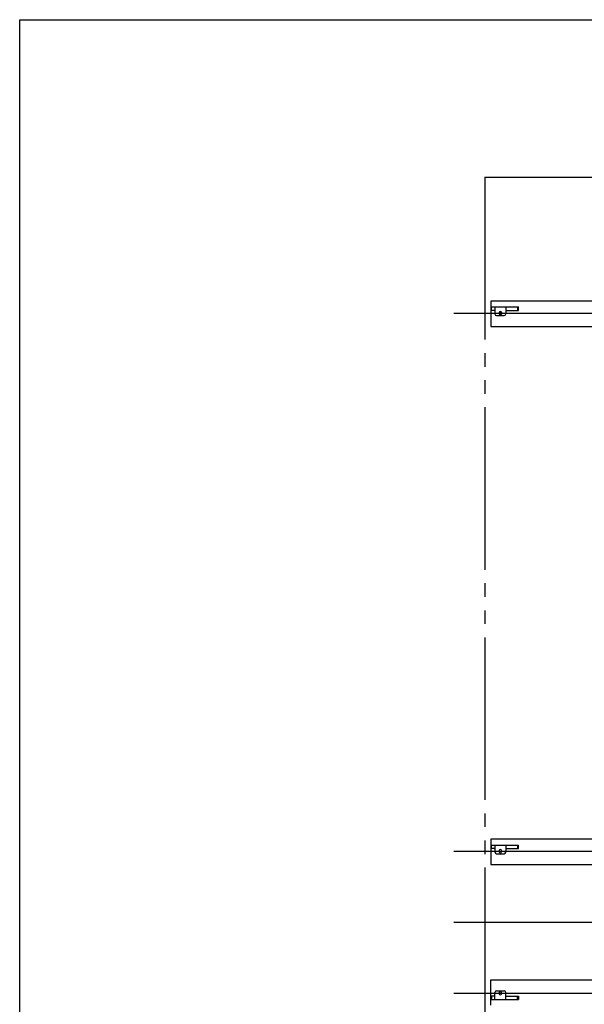
# Model space of a CAD drawing. Extents: x 434 to 16382, y 181 to 11242.
# Drawn here: x 434 to 2101, y 8333 to 11242 of the extents above; entities that cross this region are included whole.
import ezdxf

# ---------------------------------------------------------------- set-up
doc = ezdxf.new("R2010")
doc.units = 0
doc.header["$LTSCALE"] = 40
doc.header["$MEASUREMENT"] = 0
for name, pattern in [('1PL-LL', [106, 100, -2, 2, -2]), ('1PL-M', [15, 12, -1, 1, -1]), ('2PL-M', [17, 12, -1, 1, -1, 1, -1])]:
    doc.linetypes.add(name, pattern=pattern)
for name, color, linetype in [('CENTER', 6, '1PL-LL'), ('KETA_H', 7, 'CONTINUOUS'), ('KETA_M', 4, 'CONTINUOUS'), ('WAKUSEN-01', 50, 'CONTINUOUS'), ('YANE', 1, 'CONTINUOUS'), ('YANEUKE_F', 3, 'CONTINUOUS')]:
    doc.layers.add(name, color=color, linetype=linetype)

msp = doc.modelspace()

# ---------------------------------------------------------------- linework, layer by layer
at = {"layer": 'CENTER', "linetype": '1PL-M'}
for p, q in [((1715.5, 10375.1), (5193.8, 10375.1)), ((1715.5, 8785.1), (5193.8, 8785.1)), ((1715.5, 8575.1), (5193.8, 8575.1)), ((1715.5, 8365.1), (5193.8, 8365.1))]:
    msp.add_line(p, q, dxfattribs=at)
at = {"layer": 'KETA_H'}
for p, q in [((4653.2, 10410.6), (1825.2, 10410.6)), ((1825.2, 10410.6), (1825.2, 10335.6)), ((1825.2, 10335.6), (4653.2, 10335.6))]:
    msp.add_line(p, q, dxfattribs=at)
msp.add_circle((1853.2, 10375.1), 4, dxfattribs=at)
at = {"layer": 'KETA_M'}
for p, q in [((4653.2, 8820.6), (1825.2, 8820.6)), ((1825.2, 8820.6), (1825.2, 8745.6)), ((1825.2, 8745.6), (4653.2, 8745.6)), ((1825.2, 8404.6), (4653.2, 8404.6)), ((1825.2, 8329.6), (1825.2, 8404.6))]:
    msp.add_line(p, q, dxfattribs=at)
at = {"layer": 'WAKUSEN-01'}
for p, q in [((434, 11242), (16382, 11242)), ((434, 414), (434, 11242))]:
    msp.add_line(p, q, dxfattribs=at)
at = {"layer": 'YANE', "linetype": '2PL-M'}
for q in [(5193.8, 10776.6), (1807.2, 6373.6)]:
    msp.add_line((1807.2, 10776.6), q, dxfattribs=at)
at = {"layer": 'YANEUKE_F'}
for p, q in [((1827.2, 10393.1), (1907.2, 10393.1)), ((1827.2, 10383.1), (1827.2, 10393.1)), ((1837.2, 10393.1), (1837.2, 10372.6)), ((1837.2, 10393.1), (1837.2, 10372.6)), ((1869.2, 10393.1), (1869.2, 10372.6)), ((1869.2, 10393.1), (1869.2, 10372.6)), ((1903.8, 10393.1), (1903.8, 10383.1)), ((1903.8, 10393.1), (1903.8, 10383.1)), ((1907.2, 10391.5), (1903.8, 10391.5)), ((1907.2, 10391.5), (1903.8, 10391.5)), ((1907.2, 10383.1), (1907.2, 10393.1)), ((1907.2, 10383.1), (1907.2, 10393.1)), ((1837.2, 10383.1), (1827.2, 10383.1)), ((1842.2, 10367.6), (1864.2, 10367.6)), ((1842.2, 10367.6), (1864.2, 10367.6)), ((1849.7, 10376.6), (1849.7, 10373.6)), ((1849.7, 10376.6), (1849.7, 10373.6)), ((1856.7, 10373.6), (1856.7, 10376.6)), ((1856.7, 10373.6), (1856.7, 10376.6)), ((1869.2, 10383.1), (1907.2, 10383.1)), ((1869.2, 10383.1), (1907.2, 10383.1)), ((1827.2, 8793.1), (1827.2, 8803.1)), ((1827.2, 8803.1), (1907.2, 8803.1)), ((1837.2, 8793.1), (1827.2, 8793.1)), ((1837.2, 8803.1), (1837.2, 8782.6)), ((1837.2, 8803.1), (1837.2, 8782.6)), ((1849.7, 8786.6), (1849.7, 8783.6)), ((1856.7, 8783.6), (1856.7, 8786.6)), ((1869.2, 8803.1), (1869.2, 8782.6)), ((1869.2, 8803.1), (1869.2, 8782.6)), ((1869.2, 8793.1), (1907.2, 8793.1)), ((1869.2, 8793.1), (1907.2, 8793.1)), ((1903.8, 8803.1), (1903.8, 8793.1)), ((1903.8, 8803.1), (1903.8, 8793.1)), ((1907.2, 8801.5), (1903.8, 8801.5)), ((1907.2, 8801.5), (1903.8, 8801.5)), ((1907.2, 8793.1), (1907.2, 8803.1)), ((1907.2, 8793.1), (1907.2, 8803.1)), ((1842.2, 8777.6), (1864.2, 8777.6)), ((1842.2, 8777.6), (1864.2, 8777.6)), ((1827.2, 8357.1), (1827.2, 8347.1)), ((1837.2, 8357.1), (1827.2, 8357.1)), ((1837.2, 8347.1), (1837.2, 8367.6)), ((1837.2, 8347.1), (1837.2, 8367.6)), ((1842.2, 8372.6), (1864.2, 8372.6)), ((1842.2, 8372.6), (1864.2, 8372.6)), ((1849.7, 8363.6), (1849.7, 8366.6)), ((1856.7, 8366.6), (1856.7, 8363.6)), ((1869.2, 8347.1), (1869.2, 8367.6)), ((1869.2, 8347.1), (1869.2, 8367.6)), ((1869.2, 8357.1), (1907.2, 8357.1)), ((1869.2, 8357.1), (1907.2, 8357.1)), ((1903.8, 8347.1), (1903.8, 8357.1)), ((1903.8, 8347.1), (1903.8, 8357.1)), ((1907.2, 8357.1), (1907.2, 8347.1)), ((1907.2, 8357.1), (1907.2, 8347.1)), ((1827.2, 8347.1), (1907.2, 8347.1)), ((1907.2, 8348.7), (1903.8, 8348.7)), ((1907.2, 8348.7), (1903.8, 8348.7))]:
    msp.add_line(p, q, dxfattribs=at)
for centre, radius, start, end in [((1842.2, 10372.6), 5, 180, 270), ((1842.2, 10372.6), 5, 180, 270), ((1853.2, 10376.6), 3.5, 0, 180), ((1853.2, 10376.6), 3.5, 0, 180), ((1853.2, 10373.6), 3.5, 180, 0), ((1853.2, 10373.6), 3.5, 180, 0), ((1864.2, 10372.6), 5, 270, 0), ((1864.2, 10372.6), 5, 270, 0), ((1853.2, 8786.6), 3.5, 0, 180), ((1853.2, 8786.6), 3.5, 0, 180), ((1842.2, 8782.6), 5, 180, 270), ((1842.2, 8782.6), 5, 180, 270), ((1853.2, 8783.6), 3.5, 180, 0), ((1864.2, 8782.6), 5, 270, 0), ((1864.2, 8782.6), 5, 270, 0), ((1842.2, 8367.6), 5, 90, 180), ((1842.2, 8367.6), 5, 90, 180), ((1853.2, 8366.6), 3.5, 0, 180), ((1853.2, 8363.6), 3.5, 180, 0), ((1853.2, 8363.6), 3.5, 180, 0), ((1864.2, 8367.6), 5, 0, 90), ((1864.2, 8367.6), 5, 0, 90)]:
    msp.add_arc(centre, radius, start, end, dxfattribs=at)

doc.saveas('drawing.dxf')
